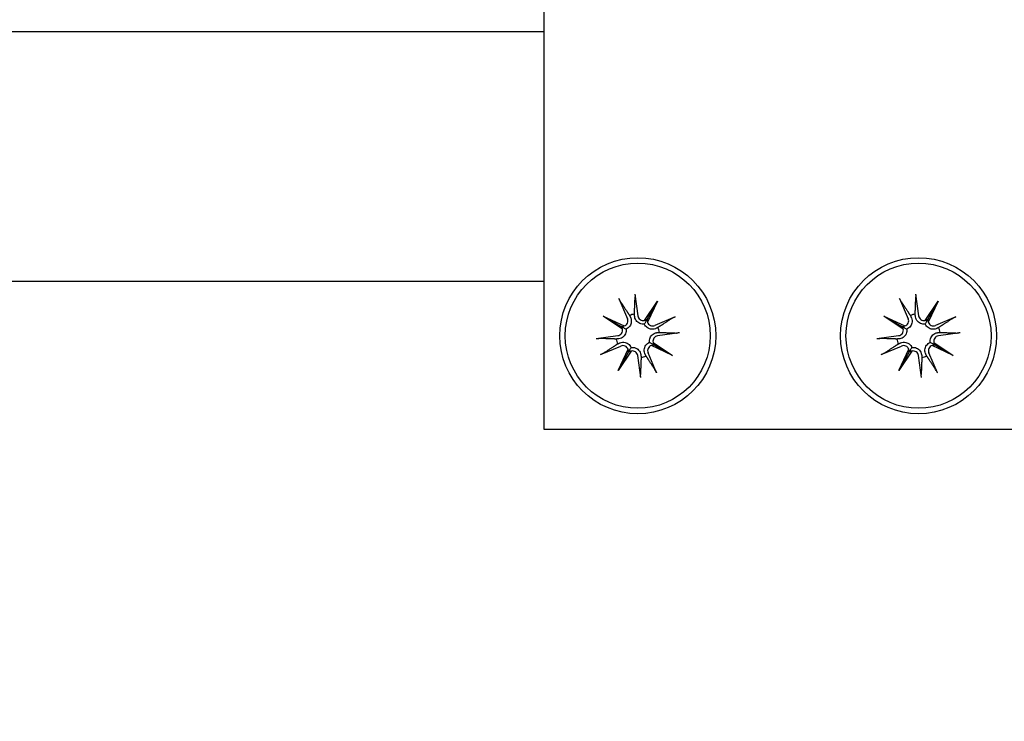
# Model space of a CAD drawing. Units: millimetres. Extents: x 22976 to 33960, y -26 to 8395.
# Drawn here: x 25629 to 25692, y 3614 to 3659 of the extents above; entities that cross this region are included whole.
import ezdxf

# ---------------------------------------------------------------- set-up
doc = ezdxf.new("R2010")
doc.units = ezdxf.units.MM
doc.header["$LTSCALE"] = 80
doc.layers.add('Dimension (ISO)', color=161, linetype='Continuous', lineweight=18)
doc.layers.add('Visible (ISO)', color=7, linetype='Continuous', lineweight=30)
doc.styles.add('Label Text (ISO)', font='tahoma.ttf')
doc.dimstyles.new('Default (ISO)', dxfattribs={"dimscale": 80, "dimtxt": 3.5, "dimasz": 2.5, "dimexe": 1, "dimexo": 0.5, "dimgap": 0.762, "dimtad": 1, "dimtoh": 1, "dimrnd": 1e-08, "dimtxsty": 'Label Text (ISO)', "dimcen": 0.09, "dimdle": 10, "dimclrd": 256, "dimclre": 256, "dimclrt": 256, "dimadec": 0, "dimazin": 2, "dimtfac": 0.714286, "dimtmove": 0, "dimatfit": 3, "dimfxl": 0, "dimtolj": 1, "dimtzin": 0, "dimlwd": -1, "dimlwe": -1, "dimarcsym": 0})

# ---------------------------------------------------------------- blocks, each defined once
blk = doc.blocks.new('*D8')
at = {"layer": 'Defpoints', "color": 0}
for p in [(23388.374, 3659.08), (33153.374, 3659.08), (23388.374, 1419.08)]:
    blk.add_point(p, dxfattribs=at)
at = {"layer": 'Dimension (ISO)'}
for p, q in [((23388.374, 3619.08), (23388.374, 1339.08)), ((33153.374, 3619.08), (33153.374, 1339.08)), ((32953.374, 1419.08), (23588.374, 1419.08))]:
    blk.add_line(p, q, dxfattribs=at)
for points in [[(23588.374, 1452.413), (23588.374, 1385.747), (23388.374, 1419.08)], [(32953.374, 1452.413), (32953.374, 1385.747), (33153.374, 1419.08)]]:
    blk.add_solid(points, dxfattribs=at)
at = {"layer": 'Dimension (ISO)', "insert": (28270.874, 1771.511), "char_height": 280, "attachment_point": 2, "style": 'Label Text (ISO)'}
blk.add_mtext('\\A1;9765', dxfattribs=at)
blk = doc.blocks.new('2180_Linoskoczek_20160129')
at = {"layer": 'Visible (ISO)'}
for p, q in [((25662.647, 3633.08), (25662.647, 3685.08)), ((25242.647, 3658.58), (25662.647, 3658.58)), ((25242.647, 3642.58), (25662.647, 3642.58)), ((25667.435, 3641.468), (25667.988, 3640.171)), ((25668.461, 3641.751), (25668.652, 3640.355)), ((25669.073, 3640.063), (25669.905, 3641.298)), ((25669.905, 3641.298), (25669.248, 3640.14)), ((25669.905, 3641.298), (25669.271, 3639.95)), ((25685.435, 3641.468), (25685.988, 3640.171)), ((25686.461, 3641.751), (25686.652, 3640.355)), ((25687.073, 3640.063), (25687.905, 3641.298)), ((25687.905, 3641.298), (25687.248, 3640.14)), ((25687.905, 3641.298), (25687.271, 3639.95)), ((25666.429, 3640.338), (25667.776, 3639.705)), ((25666.429, 3640.338), (25667.587, 3639.681)), ((25667.664, 3639.506), (25666.429, 3640.338)), ((25671.034, 3640.292), (25669.738, 3639.739)), ((25684.429, 3640.338), (25685.776, 3639.705)), ((25684.429, 3640.338), (25685.587, 3639.681)), ((25685.664, 3639.506), (25684.429, 3640.338)), ((25689.034, 3640.292), (25687.738, 3639.739)), ((25665.976, 3638.894), (25667.372, 3639.086)), ((25671.318, 3639.266), (25669.922, 3639.075)), ((25683.976, 3638.894), (25685.372, 3639.086)), ((25689.318, 3639.266), (25687.922, 3639.075)), ((25666.259, 3637.869), (25667.555, 3638.421)), ((25667.389, 3636.862), (25668.022, 3638.21)), ((25668.221, 3638.097), (25667.389, 3636.862)), ((25670.865, 3637.822), (25669.517, 3638.455)), ((25669.63, 3638.654), (25670.865, 3637.822)), ((25670.865, 3637.822), (25669.706, 3638.479)), ((25684.259, 3637.869), (25685.555, 3638.421)), ((25685.389, 3636.862), (25686.022, 3638.21)), ((25686.221, 3638.097), (25685.389, 3636.862)), ((25688.865, 3637.822), (25687.517, 3638.455)), ((25687.63, 3638.654), (25688.865, 3637.822)), ((25688.865, 3637.822), (25687.706, 3638.479)), ((25667.389, 3636.862), (25668.046, 3638.021)), ((25668.833, 3636.409), (25668.641, 3637.805)), ((25669.858, 3636.692), (25669.306, 3637.989)), ((25685.389, 3636.862), (25686.046, 3638.021)), ((25686.833, 3636.409), (25686.641, 3637.805)), ((25687.858, 3636.692), (25687.306, 3637.989)), ((25692.647, 3633.08), (25662.647, 3633.08))]:
    blk.add_line(p, q, dxfattribs=at)
for centre, radius in [((25668.647, 3639.08), 5), ((25668.647, 3639.08), 4.65), ((25686.647, 3639.08), 5), ((25686.647, 3639.08), 4.65)]:
    blk.add_circle(centre, radius, dxfattribs=at)
for centre, radius, start, end in [((25667.668, 3640.035), 0.348, 288.24638, 23.08002), ((25668.647, 3639.08), 1.401, 98.7537, 112.13669), ((25668.997, 3640.402), 0.348, 187.81036, 282.644), ((25669.602, 3640.059), 0.348, 198.24638, 293.08002), ((25685.668, 3640.035), 0.348, 288.24638, 23.08002), ((25686.647, 3639.08), 1.401, 98.7537, 112.13669), ((25686.997, 3640.402), 0.348, 187.81036, 282.644), ((25687.602, 3640.059), 0.348, 198.24638, 293.08002), ((25667.325, 3639.43), 0.348, 277.81036, 12.644), ((25668.647, 3639.08), 1.401, 8.7537, 22.13669), ((25685.325, 3639.43), 0.348, 277.81036, 12.644), ((25686.647, 3639.08), 1.401, 8.7537, 22.13669), ((25668.647, 3639.08), 1.401, 188.7537, 202.13669), ((25669.969, 3638.73), 0.348, 97.81036, 192.644), ((25686.647, 3639.08), 1.401, 188.7537, 202.13669), ((25687.969, 3638.73), 0.348, 97.81036, 192.644), ((25667.692, 3638.101), 0.348, 18.24638, 113.08002), ((25668.297, 3637.758), 0.348, 7.81036, 102.644), ((25669.626, 3638.125), 0.348, 108.24638, 203.08002), ((25685.692, 3638.101), 0.348, 18.24638, 113.08002), ((25686.297, 3637.758), 0.348, 7.81036, 102.644), ((25687.626, 3638.125), 0.348, 108.24638, 203.08002), ((25668.647, 3639.08), 1.401, 278.7537, 292.13669), ((25686.647, 3639.08), 1.401, 278.7537, 292.13669)]:
    blk.add_arc(centre, radius, start, end, dxfattribs=at)
for centre, major_axis, start_param, end_param in [((25669.037, 3640.376), (0.263, -0.177), 5.414885, 6.031658), ((25669.558, 3640.08), (0.287, -0.135), 3.39312, 4.009893), ((25687.037, 3640.376), (0.263, -0.177), 5.414885, 6.031658), ((25687.558, 3640.08), (0.287, -0.135), 3.39312, 4.009893), ((25667.647, 3639.992), (0.135, 0.287), 3.39312, 4.009893), ((25667.351, 3639.47), (0.177, 0.263), 5.414885, 6.031658), ((25685.647, 3639.992), (0.135, 0.287), 3.39312, 4.009893), ((25685.351, 3639.47), (0.177, 0.263), 5.414885, 6.031658), ((25667.735, 3638.081), (-0.287, 0.135), 3.39312, 4.009893), ((25668.257, 3637.785), (-0.263, 0.177), 5.414885, 6.031658), ((25669.646, 3638.169), (-0.135, -0.287), 3.39312, 4.009893), ((25669.942, 3638.69), (-0.177, -0.263), 5.414885, 6.031658), ((25685.735, 3638.081), (-0.287, 0.135), 3.39312, 4.009893), ((25686.257, 3637.785), (-0.263, 0.177), 5.414885, 6.031658), ((25687.646, 3638.169), (-0.135, -0.287), 3.39312, 4.009893), ((25687.942, 3638.69), (-0.177, -0.263), 5.414885, 6.031658)]:
    blk.add_ellipse(centre, major_axis=major_axis, ratio=0.988452, start_param=start_param, end_param=end_param, dxfattribs=at)
for points, knots in [([(25667.517, 3641.302), (25667.511, 3641.311), (25667.504, 3641.323), (25667.489, 3641.352), (25667.477, 3641.374), (25667.457, 3641.417), (25667.445, 3641.444), (25667.435, 3641.468)], [0.07022948, 0.07022948, 0.07022948, 0.07022948, 0.07646905, 0.07646905, 0.08408977, 0.08408977, 0.09172753, 0.09172753, 0.09172753, 0.09172753]), ([(25668.461, 3641.751), (25668.464, 3641.726), (25668.468, 3641.696), (25668.472, 3641.649), (25668.474, 3641.624), (25668.476, 3641.591), (25668.476, 3641.577), (25668.476, 3641.567)], [0.03064843, 0.03064843, 0.03064843, 0.03064843, 0.0382862, 0.0382862, 0.04590691, 0.04590691, 0.05214649, 0.05214649, 0.05214649, 0.05214649]), ([(25685.517, 3641.302), (25685.511, 3641.311), (25685.504, 3641.323), (25685.489, 3641.352), (25685.477, 3641.374), (25685.457, 3641.417), (25685.445, 3641.444), (25685.435, 3641.468)], [0.07022948, 0.07022948, 0.07022948, 0.07022948, 0.07646905, 0.07646905, 0.08408977, 0.08408977, 0.09172753, 0.09172753, 0.09172753, 0.09172753]), ([(25686.461, 3641.751), (25686.464, 3641.726), (25686.468, 3641.696), (25686.472, 3641.649), (25686.474, 3641.624), (25686.476, 3641.591), (25686.476, 3641.577), (25686.476, 3641.567)], [0.03064843, 0.03064843, 0.03064843, 0.03064843, 0.0382862, 0.0382862, 0.04590691, 0.04590691, 0.05214649, 0.05214649, 0.05214649, 0.05214649]), ([(25668.179, 3640.253), (25668.185, 3640.241), (25668.19, 3640.229), (25668.214, 3640.169), (25668.227, 3640.115), (25668.237, 3640.003), (25668.233, 3639.946), (25668.212, 3639.849), (25668.195, 3639.801), (25668.147, 3639.71), (25668.116, 3639.667), (25668.047, 3639.596), (25668.005, 3639.564), (25667.938, 3639.526), (25667.916, 3639.516), (25667.894, 3639.507)], [0.22188101, 0.22188101, 0.22188101, 0.22188101, 0.22632414, 0.22632414, 0.24372994, 0.24372994, 0.26113574, 0.26113574, 0.27594677, 0.27594677, 0.29075781, 0.29075781, 0.30556884, 0.30556884, 0.31272195, 0.31272195, 0.31272195, 0.31272195]), ([(25669.074, 3639.833), (25669.05, 3639.829), (25669.026, 3639.827), (25668.949, 3639.825), (25668.897, 3639.831), (25668.801, 3639.856), (25668.752, 3639.877), (25668.664, 3639.93), (25668.625, 3639.963), (25668.557, 3640.036), (25668.524, 3640.083), (25668.475, 3640.183), (25668.459, 3640.237), (25668.451, 3640.288), (25668.449, 3640.3), (25668.447, 3640.314), (25668.446, 3640.327)], [-0.08639781, -0.08639781, -0.08639781, -0.08639781, -0.0792447, -0.0792447, -0.06443366, -0.06443366, -0.04962263, -0.04962263, -0.0348116, -0.0348116, -0.0174058, -0.0174058, 0, 0, 0, 0.00444313, 0.00444313, 0.00444313, 0.00444313]), ([(25669.248, 3640.14), (25669.241, 3640.129), (25669.236, 3640.12), (25669.203, 3640.061), (25669.181, 3640.022), (25669.129, 3639.931), (25669.101, 3639.881), (25669.074, 3639.833)], [-3.4136053, -3.4136053, -3.4136053, -3.4136053, -3.4019616, -3.4019616, -3.3257867, -3.3257867, -3.1764787, -3.1764787, -3.1764787, -3.1764787]), ([(25670.869, 3640.21), (25670.877, 3640.216), (25670.89, 3640.223), (25670.918, 3640.238), (25670.941, 3640.25), (25670.984, 3640.27), (25671.011, 3640.282), (25671.034, 3640.292)], [0.07022948, 0.07022948, 0.07022948, 0.07022948, 0.07646905, 0.07646905, 0.08408977, 0.08408977, 0.09172753, 0.09172753, 0.09172753, 0.09172753]), ([(25686.179, 3640.253), (25686.185, 3640.241), (25686.19, 3640.229), (25686.214, 3640.169), (25686.227, 3640.115), (25686.237, 3640.003), (25686.233, 3639.946), (25686.212, 3639.849), (25686.195, 3639.801), (25686.147, 3639.71), (25686.116, 3639.667), (25686.047, 3639.596), (25686.005, 3639.564), (25685.938, 3639.526), (25685.916, 3639.516), (25685.894, 3639.507)], [0.22188101, 0.22188101, 0.22188101, 0.22188101, 0.22632414, 0.22632414, 0.24372994, 0.24372994, 0.26113574, 0.26113574, 0.27594677, 0.27594677, 0.29075781, 0.29075781, 0.30556884, 0.30556884, 0.31272195, 0.31272195, 0.31272195, 0.31272195]), ([(25687.074, 3639.833), (25687.05, 3639.829), (25687.026, 3639.827), (25686.949, 3639.825), (25686.897, 3639.831), (25686.801, 3639.856), (25686.752, 3639.877), (25686.664, 3639.93), (25686.625, 3639.963), (25686.557, 3640.036), (25686.524, 3640.083), (25686.475, 3640.183), (25686.459, 3640.237), (25686.451, 3640.288), (25686.449, 3640.3), (25686.447, 3640.314), (25686.446, 3640.327)], [-0.08639781, -0.08639781, -0.08639781, -0.08639781, -0.0792447, -0.0792447, -0.06443366, -0.06443366, -0.04962263, -0.04962263, -0.0348116, -0.0348116, -0.0174058, -0.0174058, 0, 0, 0, 0.00444313, 0.00444313, 0.00444313, 0.00444313]), ([(25687.248, 3640.14), (25687.241, 3640.129), (25687.236, 3640.12), (25687.203, 3640.061), (25687.181, 3640.022), (25687.129, 3639.931), (25687.101, 3639.881), (25687.074, 3639.833)], [-3.4136053, -3.4136053, -3.4136053, -3.4136053, -3.4019616, -3.4019616, -3.3257867, -3.3257867, -3.1764787, -3.1764787, -3.1764787, -3.1764787]), ([(25688.869, 3640.21), (25688.877, 3640.216), (25688.89, 3640.223), (25688.918, 3640.238), (25688.941, 3640.25), (25688.984, 3640.27), (25689.011, 3640.282), (25689.034, 3640.292)], [0.07022948, 0.07022948, 0.07022948, 0.07022948, 0.07646905, 0.07646905, 0.08408977, 0.08408977, 0.09172753, 0.09172753, 0.09172753, 0.09172753]), ([(25667.894, 3639.507), (25667.898, 3639.483), (25667.9, 3639.459), (25667.902, 3639.383), (25667.896, 3639.33), (25667.871, 3639.235), (25667.85, 3639.186), (25667.797, 3639.098), (25667.764, 3639.059), (25667.691, 3638.99), (25667.644, 3638.958), (25667.544, 3638.909), (25667.49, 3638.893), (25667.439, 3638.884), (25667.426, 3638.882), (25667.413, 3638.881), (25667.4, 3638.879)], [-0.08639781, -0.08639781, -0.08639781, -0.08639781, -0.0792447, -0.0792447, -0.06443366, -0.06443366, -0.04962263, -0.04962263, -0.0348116, -0.0348116, -0.0174058, -0.0174058, 0, 0, 0, 0.00444313, 0.00444313, 0.00444313, 0.00444313]), ([(25667.587, 3639.681), (25667.598, 3639.675), (25667.607, 3639.67), (25667.666, 3639.636), (25667.705, 3639.614), (25667.796, 3639.563), (25667.846, 3639.534), (25667.894, 3639.507)], [-3.4136053, -3.4136053, -3.4136053, -3.4136053, -3.4019616, -3.4019616, -3.3257867, -3.3257867, -3.1764787, -3.1764787, -3.1764787, -3.1764787]), ([(25669.82, 3639.548), (25669.808, 3639.542), (25669.796, 3639.537), (25669.736, 3639.513), (25669.681, 3639.499), (25669.57, 3639.49), (25669.513, 3639.494), (25669.416, 3639.515), (25669.367, 3639.532), (25669.276, 3639.58), (25669.234, 3639.611), (25669.163, 3639.68), (25669.13, 3639.722), (25669.093, 3639.789), (25669.083, 3639.811), (25669.074, 3639.833)], [0.22188101, 0.22188101, 0.22188101, 0.22188101, 0.22632414, 0.22632414, 0.24372994, 0.24372994, 0.26113574, 0.26113574, 0.27594677, 0.27594677, 0.29075781, 0.29075781, 0.30556884, 0.30556884, 0.31272195, 0.31272195, 0.31272195, 0.31272195]), ([(25685.894, 3639.507), (25685.898, 3639.483), (25685.9, 3639.459), (25685.902, 3639.383), (25685.896, 3639.33), (25685.871, 3639.235), (25685.85, 3639.186), (25685.797, 3639.098), (25685.764, 3639.059), (25685.691, 3638.99), (25685.644, 3638.958), (25685.544, 3638.909), (25685.49, 3638.893), (25685.439, 3638.884), (25685.426, 3638.882), (25685.413, 3638.881), (25685.4, 3638.879)], [-0.08639781, -0.08639781, -0.08639781, -0.08639781, -0.0792447, -0.0792447, -0.06443366, -0.06443366, -0.04962263, -0.04962263, -0.0348116, -0.0348116, -0.0174058, -0.0174058, 0, 0, 0, 0.00444313, 0.00444313, 0.00444313, 0.00444313]), ([(25685.587, 3639.681), (25685.598, 3639.675), (25685.607, 3639.67), (25685.666, 3639.636), (25685.705, 3639.614), (25685.796, 3639.563), (25685.846, 3639.534), (25685.894, 3639.507)], [-3.4136053, -3.4136053, -3.4136053, -3.4136053, -3.4019616, -3.4019616, -3.3257867, -3.3257867, -3.1764787, -3.1764787, -3.1764787, -3.1764787]), ([(25687.82, 3639.548), (25687.808, 3639.542), (25687.796, 3639.537), (25687.736, 3639.513), (25687.681, 3639.499), (25687.57, 3639.49), (25687.513, 3639.494), (25687.416, 3639.515), (25687.367, 3639.532), (25687.276, 3639.58), (25687.234, 3639.611), (25687.163, 3639.68), (25687.13, 3639.722), (25687.093, 3639.789), (25687.083, 3639.811), (25687.074, 3639.833)], [0.22188101, 0.22188101, 0.22188101, 0.22188101, 0.22632414, 0.22632414, 0.24372994, 0.24372994, 0.26113574, 0.26113574, 0.27594677, 0.27594677, 0.29075781, 0.29075781, 0.30556884, 0.30556884, 0.31272195, 0.31272195, 0.31272195, 0.31272195]), ([(25665.976, 3638.894), (25666.001, 3638.898), (25666.031, 3638.901), (25666.077, 3638.906), (25666.103, 3638.908), (25666.135, 3638.909), (25666.15, 3638.91), (25666.16, 3638.909)], [0.03064843, 0.03064843, 0.03064843, 0.03064843, 0.0382862, 0.0382862, 0.04590691, 0.04590691, 0.05214649, 0.05214649, 0.05214649, 0.05214649]), ([(25667.474, 3638.612), (25667.486, 3638.618), (25667.498, 3638.623), (25667.558, 3638.647), (25667.612, 3638.661), (25667.724, 3638.67), (25667.781, 3638.667), (25667.878, 3638.645), (25667.926, 3638.629), (25668.017, 3638.581), (25668.06, 3638.549), (25668.131, 3638.48), (25668.163, 3638.438), (25668.2, 3638.372), (25668.211, 3638.349), (25668.22, 3638.327)], [0.22188101, 0.22188101, 0.22188101, 0.22188101, 0.22632414, 0.22632414, 0.24372994, 0.24372994, 0.26113574, 0.26113574, 0.27594677, 0.27594677, 0.29075781, 0.29075781, 0.30556884, 0.30556884, 0.31272195, 0.31272195, 0.31272195, 0.31272195]), ([(25669.4, 3638.653), (25669.396, 3638.677), (25669.394, 3638.701), (25669.391, 3638.778), (25669.398, 3638.83), (25669.423, 3638.926), (25669.444, 3638.975), (25669.497, 3639.063), (25669.53, 3639.102), (25669.602, 3639.17), (25669.649, 3639.202), (25669.75, 3639.251), (25669.804, 3639.268), (25669.854, 3639.276), (25669.867, 3639.278), (25669.88, 3639.28), (25669.893, 3639.281)], [-0.08639781, -0.08639781, -0.08639781, -0.08639781, -0.0792447, -0.0792447, -0.06443366, -0.06443366, -0.04962263, -0.04962263, -0.0348116, -0.0348116, -0.0174058, -0.0174058, 0, 0, 0, 0.00444313, 0.00444313, 0.00444313, 0.00444313]), ([(25671.318, 3639.266), (25671.293, 3639.263), (25671.263, 3639.259), (25671.216, 3639.254), (25671.191, 3639.253), (25671.158, 3639.251), (25671.144, 3639.251), (25671.134, 3639.251)], [0.03064843, 0.03064843, 0.03064843, 0.03064843, 0.0382862, 0.0382862, 0.04590691, 0.04590691, 0.05214649, 0.05214649, 0.05214649, 0.05214649]), ([(25683.976, 3638.894), (25684.001, 3638.898), (25684.031, 3638.901), (25684.077, 3638.906), (25684.103, 3638.908), (25684.135, 3638.909), (25684.15, 3638.91), (25684.16, 3638.909)], [0.03064843, 0.03064843, 0.03064843, 0.03064843, 0.0382862, 0.0382862, 0.04590691, 0.04590691, 0.05214649, 0.05214649, 0.05214649, 0.05214649]), ([(25685.474, 3638.612), (25685.486, 3638.618), (25685.498, 3638.623), (25685.558, 3638.647), (25685.612, 3638.661), (25685.724, 3638.67), (25685.781, 3638.667), (25685.878, 3638.645), (25685.926, 3638.629), (25686.017, 3638.581), (25686.06, 3638.549), (25686.131, 3638.48), (25686.163, 3638.438), (25686.2, 3638.372), (25686.211, 3638.349), (25686.22, 3638.327)], [0.22188101, 0.22188101, 0.22188101, 0.22188101, 0.22632414, 0.22632414, 0.24372994, 0.24372994, 0.26113574, 0.26113574, 0.27594677, 0.27594677, 0.29075781, 0.29075781, 0.30556884, 0.30556884, 0.31272195, 0.31272195, 0.31272195, 0.31272195]), ([(25687.4, 3638.653), (25687.396, 3638.677), (25687.394, 3638.701), (25687.391, 3638.778), (25687.398, 3638.83), (25687.423, 3638.926), (25687.444, 3638.975), (25687.497, 3639.063), (25687.53, 3639.102), (25687.602, 3639.17), (25687.649, 3639.202), (25687.75, 3639.251), (25687.804, 3639.268), (25687.854, 3639.276), (25687.867, 3639.278), (25687.88, 3639.28), (25687.893, 3639.281)], [-0.08639781, -0.08639781, -0.08639781, -0.08639781, -0.0792447, -0.0792447, -0.06443366, -0.06443366, -0.04962263, -0.04962263, -0.0348116, -0.0348116, -0.0174058, -0.0174058, 0, 0, 0, 0.00444313, 0.00444313, 0.00444313, 0.00444313]), ([(25689.318, 3639.266), (25689.293, 3639.263), (25689.263, 3639.259), (25689.216, 3639.254), (25689.191, 3639.253), (25689.158, 3639.251), (25689.144, 3639.251), (25689.134, 3639.251)], [0.03064843, 0.03064843, 0.03064843, 0.03064843, 0.0382862, 0.0382862, 0.04590691, 0.04590691, 0.05214649, 0.05214649, 0.05214649, 0.05214649]), ([(25668.046, 3638.021), (25668.052, 3638.031), (25668.057, 3638.04), (25668.091, 3638.1), (25668.113, 3638.138), (25668.164, 3638.229), (25668.192, 3638.279), (25668.22, 3638.327)], [-3.4136053, -3.4136053, -3.4136053, -3.4136053, -3.4019616, -3.4019616, -3.3257867, -3.3257867, -3.1764787, -3.1764787, -3.1764787, -3.1764787]), ([(25668.22, 3638.327), (25668.243, 3638.331), (25668.268, 3638.333), (25668.344, 3638.336), (25668.397, 3638.329), (25668.492, 3638.304), (25668.541, 3638.283), (25668.629, 3638.23), (25668.668, 3638.197), (25668.736, 3638.125), (25668.769, 3638.078), (25668.818, 3637.977), (25668.834, 3637.923), (25668.843, 3637.873), (25668.845, 3637.86), (25668.846, 3637.847), (25668.848, 3637.833)], [-0.08639781, -0.08639781, -0.08639781, -0.08639781, -0.0792447, -0.0792447, -0.06443366, -0.06443366, -0.04962263, -0.04962263, -0.0348116, -0.0348116, -0.0174058, -0.0174058, 0, 0, 0, 0.00444313, 0.00444313, 0.00444313, 0.00444313]), ([(25669.115, 3637.907), (25669.109, 3637.919), (25669.103, 3637.931), (25669.08, 3637.991), (25669.066, 3638.045), (25669.056, 3638.157), (25669.06, 3638.214), (25669.082, 3638.311), (25669.098, 3638.36), (25669.146, 3638.45), (25669.178, 3638.493), (25669.247, 3638.564), (25669.289, 3638.596), (25669.355, 3638.634), (25669.378, 3638.644), (25669.4, 3638.653)], [0.22188101, 0.22188101, 0.22188101, 0.22188101, 0.22632414, 0.22632414, 0.24372994, 0.24372994, 0.26113574, 0.26113574, 0.27594677, 0.27594677, 0.29075781, 0.29075781, 0.30556884, 0.30556884, 0.31272195, 0.31272195, 0.31272195, 0.31272195]), ([(25669.706, 3638.479), (25669.696, 3638.485), (25669.686, 3638.491), (25669.627, 3638.524), (25669.589, 3638.546), (25669.497, 3638.598), (25669.448, 3638.626), (25669.4, 3638.653)], [-3.4136053, -3.4136053, -3.4136053, -3.4136053, -3.4019616, -3.4019616, -3.3257867, -3.3257867, -3.1764787, -3.1764787, -3.1764787, -3.1764787]), ([(25686.046, 3638.021), (25686.052, 3638.031), (25686.057, 3638.04), (25686.091, 3638.1), (25686.113, 3638.138), (25686.164, 3638.229), (25686.192, 3638.279), (25686.22, 3638.327)], [-3.4136053, -3.4136053, -3.4136053, -3.4136053, -3.4019616, -3.4019616, -3.3257867, -3.3257867, -3.1764787, -3.1764787, -3.1764787, -3.1764787]), ([(25686.22, 3638.327), (25686.243, 3638.331), (25686.268, 3638.333), (25686.344, 3638.336), (25686.397, 3638.329), (25686.492, 3638.304), (25686.541, 3638.283), (25686.629, 3638.23), (25686.668, 3638.197), (25686.736, 3638.125), (25686.769, 3638.078), (25686.818, 3637.977), (25686.834, 3637.923), (25686.843, 3637.873), (25686.845, 3637.86), (25686.846, 3637.847), (25686.848, 3637.833)], [-0.08639781, -0.08639781, -0.08639781, -0.08639781, -0.0792447, -0.0792447, -0.06443366, -0.06443366, -0.04962263, -0.04962263, -0.0348116, -0.0348116, -0.0174058, -0.0174058, 0, 0, 0, 0.00444313, 0.00444313, 0.00444313, 0.00444313]), ([(25687.115, 3637.907), (25687.109, 3637.919), (25687.103, 3637.931), (25687.08, 3637.991), (25687.066, 3638.045), (25687.056, 3638.157), (25687.06, 3638.214), (25687.082, 3638.311), (25687.098, 3638.36), (25687.146, 3638.45), (25687.178, 3638.493), (25687.247, 3638.564), (25687.289, 3638.596), (25687.355, 3638.634), (25687.378, 3638.644), (25687.4, 3638.653)], [0.22188101, 0.22188101, 0.22188101, 0.22188101, 0.22632414, 0.22632414, 0.24372994, 0.24372994, 0.26113574, 0.26113574, 0.27594677, 0.27594677, 0.29075781, 0.29075781, 0.30556884, 0.30556884, 0.31272195, 0.31272195, 0.31272195, 0.31272195]), ([(25687.706, 3638.479), (25687.696, 3638.485), (25687.686, 3638.491), (25687.627, 3638.524), (25687.589, 3638.546), (25687.497, 3638.598), (25687.448, 3638.626), (25687.4, 3638.653)], [-3.4136053, -3.4136053, -3.4136053, -3.4136053, -3.4019616, -3.4019616, -3.3257867, -3.3257867, -3.1764787, -3.1764787, -3.1764787, -3.1764787]), ([(25666.425, 3637.95), (25666.416, 3637.945), (25666.404, 3637.937), (25666.375, 3637.922), (25666.352, 3637.911), (25666.31, 3637.891), (25666.283, 3637.879), (25666.259, 3637.869)], [0.07022948, 0.07022948, 0.07022948, 0.07022948, 0.07646905, 0.07646905, 0.08408977, 0.08408977, 0.09172753, 0.09172753, 0.09172753, 0.09172753]), ([(25684.425, 3637.95), (25684.416, 3637.945), (25684.404, 3637.937), (25684.375, 3637.922), (25684.352, 3637.911), (25684.31, 3637.891), (25684.283, 3637.879), (25684.259, 3637.869)], [0.07022948, 0.07022948, 0.07022948, 0.07022948, 0.07646905, 0.07646905, 0.08408977, 0.08408977, 0.09172753, 0.09172753, 0.09172753, 0.09172753]), ([(25669.777, 3636.858), (25669.782, 3636.85), (25669.79, 3636.837), (25669.805, 3636.808), (25669.816, 3636.786), (25669.836, 3636.743), (25669.848, 3636.716), (25669.858, 3636.692)], [0.07022948, 0.07022948, 0.07022948, 0.07022948, 0.07646905, 0.07646905, 0.08408977, 0.08408977, 0.09172753, 0.09172753, 0.09172753, 0.09172753]), ([(25687.777, 3636.858), (25687.782, 3636.85), (25687.79, 3636.837), (25687.805, 3636.808), (25687.816, 3636.786), (25687.836, 3636.743), (25687.848, 3636.716), (25687.858, 3636.692)], [0.07022948, 0.07022948, 0.07022948, 0.07022948, 0.07646905, 0.07646905, 0.08408977, 0.08408977, 0.09172753, 0.09172753, 0.09172753, 0.09172753]), ([(25668.833, 3636.409), (25668.829, 3636.434), (25668.826, 3636.464), (25668.821, 3636.511), (25668.819, 3636.536), (25668.818, 3636.569), (25668.817, 3636.583), (25668.818, 3636.593)], [0.03064843, 0.03064843, 0.03064843, 0.03064843, 0.0382862, 0.0382862, 0.04590691, 0.04590691, 0.05214649, 0.05214649, 0.05214649, 0.05214649]), ([(25686.833, 3636.409), (25686.829, 3636.434), (25686.826, 3636.464), (25686.821, 3636.511), (25686.819, 3636.536), (25686.818, 3636.569), (25686.817, 3636.583), (25686.818, 3636.593)], [0.03064843, 0.03064843, 0.03064843, 0.03064843, 0.0382862, 0.0382862, 0.04590691, 0.04590691, 0.05214649, 0.05214649, 0.05214649, 0.05214649])]:
    blk.add_open_spline(points, degree=3, knots=knots, dxfattribs=at)
for points, weights in [([(25667.517, 3641.302), (25667.901, 3640.714), (25668.119, 3640.378)], [1.00314534051, 1.04224633946, 1]), ([(25668.434, 3640.464), (25668.448, 3640.865), (25668.476, 3641.567)], [1, 1.04224633946, 1.00314534051]), ([(25685.517, 3641.302), (25685.901, 3640.714), (25686.119, 3640.378)], [1.00314534051, 1.04224633946, 1]), ([(25686.434, 3640.464), (25686.448, 3640.865), (25686.476, 3641.567)], [1, 1.04224633946, 1.00314534051]), ([(25668.119, 3640.378), (25668.151, 3640.312), (25668.179, 3640.253)], [1, 1.0510371274, 1.1017243765]), ([(25668.446, 3640.327), (25668.44, 3640.392), (25668.434, 3640.464)], [1.1017243765, 1.0510371274, 1]), ([(25670.869, 3640.21), (25670.28, 3639.826), (25669.944, 3639.608)], [1.00314534051, 1.04224633946, 1]), ([(25686.119, 3640.378), (25686.151, 3640.312), (25686.179, 3640.253)], [1, 1.0510371274, 1.1017243765]), ([(25686.446, 3640.327), (25686.44, 3640.392), (25686.434, 3640.464)], [1.1017243765, 1.0510371274, 1]), ([(25688.869, 3640.21), (25688.28, 3639.826), (25687.944, 3639.608)], [1.00314534051, 1.04224633946, 1]), ([(25669.944, 3639.608), (25669.879, 3639.576), (25669.82, 3639.548)], [1, 1.0510371274, 1.1017243765]), ([(25669.893, 3639.281), (25669.959, 3639.287), (25670.031, 3639.293)], [1.1017243765, 1.0510371274, 1]), ([(25670.031, 3639.293), (25670.432, 3639.279), (25671.134, 3639.251)], [1, 1.04224633947, 1.00314534051]), ([(25687.944, 3639.608), (25687.879, 3639.576), (25687.82, 3639.548)], [1, 1.0510371274, 1.1017243765]), ([(25687.893, 3639.281), (25687.959, 3639.287), (25688.031, 3639.293)], [1.1017243765, 1.0510371274, 1]), ([(25688.031, 3639.293), (25688.432, 3639.279), (25689.134, 3639.251)], [1, 1.04224633947, 1.00314534051]), ([(25667.262, 3638.867), (25666.862, 3638.882), (25666.16, 3638.909)], [1, 1.04224633946, 1.00314534051]), ([(25667.4, 3638.879), (25667.335, 3638.873), (25667.262, 3638.867)], [1.1017243765, 1.0510371274, 1]), ([(25685.262, 3638.867), (25684.862, 3638.882), (25684.16, 3638.909)], [1, 1.04224633946, 1.00314534051]), ([(25685.4, 3638.879), (25685.335, 3638.873), (25685.262, 3638.867)], [1.1017243765, 1.0510371274, 1]), ([(25666.425, 3637.95), (25667.013, 3638.334), (25667.349, 3638.552)], [1.00314534051, 1.04224633947, 1]), ([(25667.349, 3638.552), (25667.415, 3638.584), (25667.474, 3638.612)], [1, 1.0510371274, 1.1017243765]), ([(25684.425, 3637.95), (25685.013, 3638.334), (25685.349, 3638.552)], [1.00314534051, 1.04224633947, 1]), ([(25685.349, 3638.552), (25685.415, 3638.584), (25685.474, 3638.612)], [1, 1.0510371274, 1.1017243765]), ([(25668.86, 3637.696), (25668.845, 3637.295), (25668.818, 3636.593)], [1, 1.04224633946, 1.00314534051]), ([(25668.848, 3637.833), (25668.853, 3637.768), (25668.86, 3637.696)], [1.1017243765, 1.0510371274, 1]), ([(25669.175, 3637.783), (25669.143, 3637.848), (25669.115, 3637.907)], [1, 1.0510371274, 1.1017243765]), ([(25669.777, 3636.858), (25669.393, 3637.447), (25669.175, 3637.783)], [1.00314534051, 1.04224633946, 1]), ([(25686.86, 3637.696), (25686.845, 3637.295), (25686.818, 3636.593)], [1, 1.04224633946, 1.00314534051]), ([(25686.848, 3637.833), (25686.853, 3637.768), (25686.86, 3637.696)], [1.1017243765, 1.0510371274, 1]), ([(25687.175, 3637.783), (25687.143, 3637.848), (25687.115, 3637.907)], [1, 1.0510371274, 1.1017243765]), ([(25687.777, 3636.858), (25687.393, 3637.447), (25687.175, 3637.783)], [1.00314534051, 1.04224633946, 1])]:
    blk.add_rational_spline(points, weights, degree=2, dxfattribs=at)

msp = doc.modelspace()

# ---------------------------------------------------------------- block references
msp.add_blockref('2180_Linoskoczek_20160129', (0, 0))

# ---------------------------------------------------------------- dimensions: what is measured, and where the dimension line sits
at = {"layer": 'Dimension (ISO)'}
dim = msp.add_linear_dim(base=(23388.374, 1419.08), p1=(33153.374, 3659.08), p2=(23388.374, 3659.08), angle=180, dimstyle='Default (ISO)', override={"dimtoh": 0, "dimdec": 2, "dimtp": 0, "dimtm": 0, "dimtdec": 2, "dimtofl": 0, "dimatfit": 1}, dxfattribs=at)
dim.commit()
dim.dimension.update_dxf_attribs({"geometry": '*D8', "text_midpoint": (28270.874, 1419.08), "dimtype": 160})

doc.saveas('drawing.dxf')
